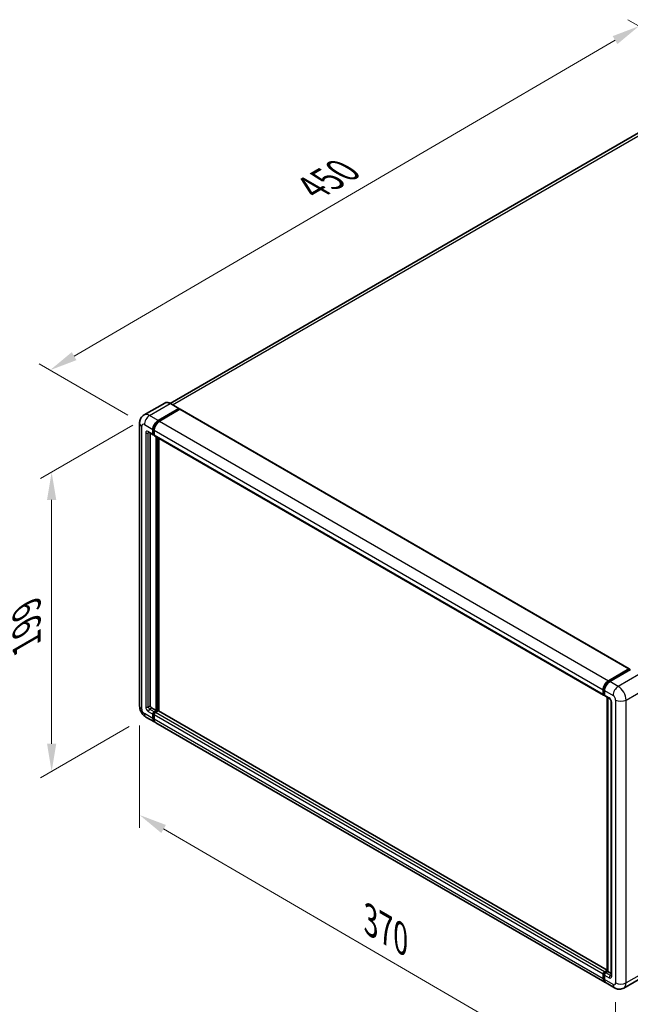
# Model space of a CAD drawing. Units: millimetres. Extents: x 0 to 11996, y 0 to 1546.
# Drawn here: x 639 to 858, y 188 to 542 of the extents above; entities that cross this region are included whole.
import ezdxf

# ---------------------------------------------------------------- set-up
doc = ezdxf.new("R2010")
doc.units = ezdxf.units.MM
doc.header["$LTSCALE"] = 4
doc.layers.get('Defpoints').update_dxf_attribs({"lineweight": 25})
for name, color, linetype, lineweight in [('Dimension (ISO)', 7, 'Continuous', 18), ('Visible (ISO)', 7, 'Continuous', 35), ('Visible Narrow (ISO)', 7, 'Continuous', 25)]:
    doc.layers.add(name, color=color, linetype=linetype, lineweight=lineweight)
doc.styles.add('Note Text (TK)', font='txt')
doc.dimstyles.new('Default - Method 1b (TK)', dxfattribs={"dimscale": 4, "dimtxt": 2.5, "dimasz": 2.5, "dimexe": 1, "dimexo": 1.5, "dimgap": 1, "dimtad": 1, "dimtoh": 1, "dimrnd": 1e-08, "dimdsep": 46, "dimtxsty": 'Note Text (TK)', "dimcen": 0.09, "dimdle": 5, "dimclrd": 100, "dimclre": 100, "dimclrt": 7, "dimadec": 1, "dimazin": 1, "dimtfac": 1, "dimtmove": 0, "dimatfit": 3, "dimfxl": 1, "dimtolj": 1, "dimlwd": -1, "dimlwe": -1, "dimarcsym": 0})

# ---------------------------------------------------------------- blocks, each defined once
blk = doc.blocks.new('*D24')
at = {"layer": 'Defpoints', "color": 0}
for p in [(895.74, 520.28), (649.54, 416.23), (683.48, 396.64)]:
    blk.add_point(p, dxfattribs=at)
at = {"layer": 'Dimension (ISO)', "color": 100}
for p, q in [((889.76, 523.74), (857.61, 542.3)), ((852.97, 534.95), (658.18, 421.27)), ((677.5, 400.09), (645.55, 418.54))]:
    blk.add_line(p, q, dxfattribs=at)
for points in [[(852.13, 536.39), (853.81, 533.51), (861.6, 539.99)], [(657.34, 422.71), (659.02, 419.83), (649.54, 416.23)]]:
    blk.add_solid(points, dxfattribs=at)
at = {"layer": 'Dimension (ISO)', "color": 7, "insert": (742.21, 480.74), "char_height": 10, "attachment_point": 4, "rotation": 30.2678, "style": 'Note Text (TK)'}
blk.add_mtext('\\A1;{\\Q-29.732;\\W0.819;\\H0.816x; \\fＭＳ Ｐゴシック|b0|i0;\\H10.0000;450}', dxfattribs=at)
blk = doc.blocks.new('*D25')
at = {"layer": 'Defpoints', "color": 0}
for p in [(685.37, 399.9), (684.03, 291.45), (650.09, 271.85)]:
    blk.add_point(p, dxfattribs=at)
at = {"layer": 'Dimension (ISO)', "color": 100}
for p, q in [((679.37, 396.44), (646.09, 377.23)), ((650.09, 369.54), (650.09, 281.85)), ((678.03, 287.99), (646.09, 269.54))]:
    blk.add_line(p, q, dxfattribs=at)
for points in [[(648.43, 369.54), (651.76, 369.54), (650.09, 379.54)], [(648.43, 281.85), (651.76, 281.85), (650.09, 271.85)]]:
    blk.add_solid(points, dxfattribs=at)
at = {"layer": 'Dimension (ISO)', "color": 7, "insert": (641.09, 315.63), "char_height": 10, "attachment_point": 4, "rotation": 90, "style": 'Note Text (TK)'}
blk.add_mtext('\\A1;{\\Q-30.000;\\W0.816;\\H0.816x; \\fＭＳ Ｐゴシック|b0|i0;\\H10.0000;199}', dxfattribs=at)
blk = doc.blocks.new('*D26')
at = {"layer": 'Defpoints', "color": 0}
for p in [(681.76, 295.39), (853.19, 195.78), (853.19, 156.59)]:
    blk.add_point(p, dxfattribs=at)
at = {"layer": 'Dimension (ISO)', "color": 100}
for p, q in [((681.76, 288.45), (681.76, 251.57)), ((690.4, 251.18), (844.54, 161.61)), ((853.19, 188.84), (853.19, 151.96))]:
    blk.add_line(p, q, dxfattribs=at)
for points in [[(691.24, 252.62), (689.57, 249.73), (681.76, 256.2)], [(845.38, 163.05), (843.7, 160.17), (853.19, 156.59)]]:
    blk.add_solid(points, dxfattribs=at)
at = {"layer": 'Dimension (ISO)', "color": 7, "insert": (763.2, 219.28), "char_height": 10, "attachment_point": 4, "rotation": 329.8404, "style": 'Note Text (TK)'}
blk.add_mtext('\\A1;{\\Q-30.160;\\W0.815;\\H0.816x; \\fＭＳ Ｐゴシック|b0|i0;\\H10.0000;370}', dxfattribs=at)

msp = doc.modelspace()

# ---------------------------------------------------------------- linework, layer by layer
at = {"layer": 'Visible (ISO)'}
for p, q in [((888.3392, 517.151), (692.7858, 404.2481)), ((690.7921, 404.3879), (683.3675, 400.1013)), ((695.9396, 402.4289), (692.8754, 404.198)), ((688.4316, 398.1341), (695.8562, 402.4207)), ((688.4316, 397.9708), (695.9741, 402.3254)), ((696.3041, 402.1349), (688.903, 397.8619)), ((695.9741, 402.3526), (695.9741, 402.3254)), ((695.9741, 402.3254), (696.3041, 402.1349)), ((696.4041, 402.1448), (858.0958, 308.792)), ((681.758, 397.1815), (681.758, 295.3916)), ((685.0341, 393.8825), (686.6841, 392.9299)), ((685.6032, 393.554), (685.6032, 295.5277)), ((686.546, 393.2351), (686.546, 394.8681)), ((686.6874, 393.3167), (686.6874, 394.9497)), ((687.0174, 394.5959), (687.0174, 392.9629)), ((687.0174, 392.9684), (686.7841, 393.1031)), ((687.1555, 392.6577), (848.8472, 299.305)), ((687.7245, 293.7586), (687.7245, 392.3292)), ((687.8659, 293.6769), (687.8659, 392.2476)), ((688.6673, 293.6085), (688.6673, 391.7849)), ((850.5948, 304.5091), (857.9958, 308.7821)), ((850.6293, 304.2861), (858.1718, 308.6407)), ((858.4908, 308.5236), (851.0662, 304.237)), ((858.1372, 308.7005), (858.1372, 308.6208)), ((858.2551, 308.6324), (858.4672, 308.51)), ((848.7091, 299.6102), (848.7091, 301.2432)), ((848.9196, 299.6918), (848.9196, 301.3248)), ((849.0651, 299.4101), (849.1805, 299.3435)), ((849.1805, 300.971), (849.1805, 299.338)), ((849.3186, 299.0328), (850.9685, 298.0802)), ((850.0981, 200.0121), (850.0981, 298.5828)), ((850.3591, 298.4321), (850.3591, 199.8615)), ((686.0746, 294.7112), (687.7245, 293.7586)), ((851.578, 297.0246), (851.578, 198.5007)), ((684.0341, 291.4492), (687.0983, 289.6801)), ((686.546, 290.9009), (686.546, 292.5339)), ((686.6874, 290.9825), (686.6874, 292.6155)), ((687.0174, 293.3504), (687.7245, 293.7586)), ((687.0174, 293.1871), (687.8659, 293.6769)), ((687.0174, 292.2617), (687.0174, 290.6287)), ((688.4787, 293.6497), (687.4888, 293.0782)), ((688.1959, 293.4864), (687.8659, 293.6769)), ((850.0981, 200.4064), (688.5787, 293.6596)), ((849.2614, 196.0552), (687.5697, 289.408)), ((848.7091, 197.2759), (848.7091, 198.9089)), ((848.9196, 197.3576), (848.9196, 198.9906)), ((849.1805, 199.7254), (850.0981, 200.2552)), ((849.1805, 198.6367), (849.1805, 197.0038)), ((849.2151, 199.5023), (850.0981, 200.0121)), ((850.3591, 199.8615), (849.652, 199.4532)), ((850.1469, 199.984), (850.0981, 200.0121)), ((850.1469, 199.984), (850.3591, 199.8615)), ((850.3591, 199.8615), (851.578, 199.1577)), ((852.797, 194.0139), (849.7328, 195.783)), ((863.5549, 198.2345), (856.1303, 193.9479))]:
    msp.add_line(p, q, dxfattribs=at)
for centre, major_axis, start_param, end_param in [((695.8562, 402.2846), (0.0833, 0.1443), 5.49778714, 7.06858347), ((696.3041, 401.9716), (0.1, 0.1732), 0, 0.78539816), ((688.4316, 395.9568), (1.3333, 2.3094), 0.78539816, 2.35619449), ((688.4316, 395.9568), (1.2333, 2.1362), 0.78539816, 2.35619449), ((688.903, 395.6846), (-1.3333, -2.3094), 3.92699082, 5.49778714), ((687.0174, 393.5073), (-0.3333, -0.5774), 5.49778714, 7.06858347), ((687.0174, 393.5073), (-0.2333, -0.4041), 5.49778714, 6.28318531), ((687.4888, 393.2351), (-0.3333, -0.5774), 5.49778714, 6.28318531), ((857.9958, 308.6188), (0.1, 0.1732), 5.49778714, 7.06858347), ((858.2551, 308.4964), (-0.0833, 0.1443), 5.49778714, 6.28318531), ((850.5948, 302.3318), (1.3333, 2.3094), 0.78539816, 2.35619449), ((851.0662, 302.0596), (-1.3333, -2.3094), 3.92699082, 5.49778714), ((849.1805, 299.8823), (-0.3333, -0.5774), 5.49778714, 7.06858347), ((849.652, 299.6102), (-0.3333, -0.5774), 5.49778714, 6.28318531), ((686.0746, 295.2555), (0.3333, -0.5774), 3.92699082, 5.49778714), ((687.0174, 292.806), (0.3333, 0.5774), 0.78539816, 2.35619449), ((688.4316, 291.9895), (-1.3333, -2.3094), 5.49778714, 6.46089591), ((687.0174, 292.806), (0.2333, 0.4041), 0.78539816, 2.35619449), ((688.4316, 291.9895), (-1.2333, -2.1362), 5.49778714, 6.25355893), ((687.4888, 292.5339), (-0.3333, -0.5774), 3.92699082, 5.49778714), ((688.903, 291.7174), (-1.3333, -2.3094), 5.49778714, 6.28318531), ((688.4787, 293.4864), (0.1, 0.1732), 0, 0.78539816), ((849.1805, 199.1811), (0.3333, 0.5774), 0.78539816, 2.35619449), ((849.652, 198.9089), (-0.3333, -0.5774), 3.92699082, 5.49778714), ((850.5948, 198.3646), (-1.3333, -2.3094), 5.49778714, 6.46089591), ((851.0662, 198.0924), (-1.3333, -2.3094), 5.49778714, 6.28318531)]:
    msp.add_ellipse(centre, major_axis=major_axis, ratio=0.57735027, start_param=start_param, end_param=end_param, dxfattribs=at)
for points, knots in [([(692.8754, 404.198), (692.727, 404.2837), (692.5777, 404.3564), (692.2807, 404.4736), (692.133, 404.518), (691.842, 404.5769), (691.6988, 404.5912), (691.4205, 404.5881), (691.2854, 404.5707), (691.0279, 404.5033), (690.9055, 404.4534), (690.7921, 404.3879)], [0, 0, 0, 0, 0.157079633, 0.157079633, 0.314159265, 0.314159265, 0.471238898, 0.471238898, 0.628318531, 0.628318531, 0.785398163, 0.785398163, 0.785398163, 0.785398163]), ([(681.758, 397.1815), (681.758, 397.3594), (681.7699, 397.5447), (681.8275, 397.9313), (681.8732, 398.1328), (682.0128, 398.5483), (682.107, 398.7625), (682.3587, 399.1876), (682.5169, 399.3985), (682.899, 399.7852), (683.1231, 399.9602), (683.3675, 400.1013)], [4.71238898, 4.71238898, 4.71238898, 4.71238898, 4.869468613, 4.869468613, 5.026548246, 5.026548246, 5.183627878, 5.183627878, 5.340707511, 5.340707511, 5.497787144, 5.497787144, 5.497787144, 5.497787144]), ([(684.9409, 393.9219), (684.9409, 393.9219), (684.9419, 393.9217), (684.949, 393.9203), (684.9599, 393.9175), (684.9909, 393.9053), (685.011, 393.8959), (685.0341, 393.8825)], [5.902696792, 5.902696792, 5.902696792, 5.902696792, 5.969026042, 5.969026042, 6.126105675, 6.126105675, 6.283185307, 6.283185307, 6.283185307, 6.283185307]), ([(848.9196, 301.3248), (848.9196, 301.5366), (848.9485, 301.7615), (849.0593, 302.2191), (849.1411, 302.4516), (849.3499, 302.904), (849.4768, 303.1238), (849.7642, 303.5308), (849.9247, 303.718), (850.2655, 304.0427), (850.4459, 304.1802), (850.6293, 304.2861)], [3.14159265, 3.14159265, 3.14159265, 3.14159265, 3.45575192, 3.45575192, 3.76991118, 3.76991118, 4.08407045, 4.08407045, 4.39822972, 4.39822972, 4.71238898, 4.71238898, 4.71238898, 4.71238898]), ([(849.0651, 299.4101), (849.0441, 299.4222), (849.0249, 299.4372), (848.9916, 299.4709), (848.9775, 299.4896), (848.9545, 299.5285), (848.9455, 299.5487), (848.9318, 299.5894), (848.9271, 299.6099), (848.921, 299.6509), (848.9196, 299.6714), (848.9196, 299.6918)], [2.35619449, 2.35619449, 2.35619449, 2.35619449, 2.513274123, 2.513274123, 2.670353756, 2.670353756, 2.827433388, 2.827433388, 2.984513021, 2.984513021, 3.141592654, 3.141592654, 3.141592654, 3.141592654]), ([(850.9685, 298.0802), (850.999, 298.0626), (851.0349, 298.0381), (851.1138, 297.9734), (851.1574, 297.9321), (851.2462, 297.8337), (851.2915, 297.7758), (851.3764, 297.6492), (851.4158, 297.5802), (851.4827, 297.4407), (851.5102, 297.3703), (851.5503, 297.2392), (851.5635, 297.1784), (851.5759, 297.0872), (851.578, 297.0533), (851.578, 297.0246)], [3.14159265, 3.14159265, 3.14159265, 3.14159265, 3.34831632, 3.34831632, 3.57177779, 3.57177779, 3.8108324, 3.8108324, 4.05880671, 4.05880671, 4.30647121, 4.30647121, 4.54413512, 4.54413512, 4.71238898, 4.71238898, 4.71238898, 4.71238898]), ([(684.0341, 291.4492), (683.726, 291.6271), (683.4661, 291.8308), (683.0077, 292.2676), (682.8093, 292.5014), (682.4605, 292.9954), (682.3102, 293.2557), (682.0568, 293.8048), (681.9535, 294.0935), (681.8045, 294.7089), (681.758, 295.0357), (681.758, 295.3916)], [3.14159265, 3.14159265, 3.14159265, 3.14159265, 3.45575192, 3.45575192, 3.76991118, 3.76991118, 4.08407045, 4.08407045, 4.39822972, 4.39822972, 4.71238898, 4.71238898, 4.71238898, 4.71238898]), ([(848.9196, 198.9906), (848.9196, 199.0313), (848.925, 199.0717), (848.9443, 199.1512), (848.9581, 199.1902), (848.9928, 199.2654), (849.0137, 199.3015), (849.0614, 199.3692), (849.0883, 199.4006), (849.1475, 199.457), (849.1798, 199.4819), (849.2151, 199.5023)], [3.14159265, 3.14159265, 3.14159265, 3.14159265, 3.45575192, 3.45575192, 3.76991118, 3.76991118, 4.08407045, 4.08407045, 4.39822972, 4.39822972, 4.71238898, 4.71238898, 4.71238898, 4.71238898]), ([(851.578, 198.5007), (851.578, 198.4739), (851.5761, 198.4518), (851.5712, 198.4188), (851.5682, 198.408), (851.5659, 198.4012), (851.5655, 198.4002), (851.5655, 198.4002)], [4.71238898, 4.71238898, 4.71238898, 4.71238898, 4.869468613, 4.869468613, 5.026548246, 5.026548246, 5.092877496, 5.092877496, 5.092877496, 5.092877496]), ([(849.3103, 196.285), (849.2994, 196.2951), (849.2888, 196.3054), (849.2181, 196.3768), (849.1652, 196.4462), (849.075, 196.5986), (849.0376, 196.6817), (848.9782, 196.8586), (848.9561, 196.9525), (848.9268, 197.1491), (848.9196, 197.2517), (848.9196, 197.3576)], [2.486038708, 2.486038708, 2.486038708, 2.486038708, 2.513274123, 2.513274123, 2.670353756, 2.670353756, 2.827433388, 2.827433388, 2.984513021, 2.984513021, 3.141592654, 3.141592654, 3.141592654, 3.141592654]), ([(856.1303, 193.9479), (855.886, 193.8068), (855.6223, 193.7002), (855.0963, 193.5627), (854.8347, 193.5311), (854.3406, 193.5257), (854.108, 193.5512), (853.6784, 193.6381), (853.4811, 193.6992), (853.1175, 193.8427), (852.951, 193.925), (852.797, 194.0139)], [5.497787144, 5.497787144, 5.497787144, 5.497787144, 5.654866776, 5.654866776, 5.811946409, 5.811946409, 5.969026042, 5.969026042, 6.126105675, 6.126105675, 6.283185307, 6.283185307, 6.283185307, 6.283185307])]:
    msp.add_open_spline(points, degree=3, knots=knots, dxfattribs=at)
at = {"layer": 'Visible Narrow (ISO)'}
for p, q in [((693.6659, 403.7417), (889.8392, 517.0024)), ((685.3675, 399.9032), (692.7921, 404.1898)), ((692.7921, 404.1898), (695.8562, 402.4207)), ((696.3041, 402.1349), (857.9958, 308.7821)), ((688.4316, 398.1341), (685.3675, 399.9032)), ((688.7665, 397.7774), (688.4316, 397.9708)), ((688.903, 397.8619), (850.5948, 304.5091)), ((682.5391, 294.3029), (682.5391, 396.0928)), ((683.4819, 396.6372), (686.546, 394.8681)), ((683.9533, 393.6433), (683.9533, 295.1194)), ((686.546, 393.2351), (684.8961, 394.1877)), ((684.8961, 393.6433), (685.1722, 393.8028)), ((684.8961, 295.1194), (684.8961, 393.6433)), ((687.0223, 394.7564), (686.6874, 394.9497)), ((687.0174, 393.1262), (686.6874, 393.3167)), ((687.0174, 394.5959), (848.7091, 301.2432)), ((687.0174, 392.9629), (848.7091, 299.6102)), ((688.2195, 392.0434), (688.2195, 293.5)), ((688.4552, 293.6361), (688.4552, 391.9074)), ((850.7126, 304.2778), (858.2551, 308.6324)), ((861.5549, 306.7545), (854.1303, 302.4679)), ((848.9684, 299.6238), (848.9684, 301.2568)), ((848.9684, 301.2568), (849.1855, 301.1314)), ((850.7126, 304.2778), (850.9297, 304.1525)), ((854.1303, 302.4679), (851.0662, 304.237)), ((856.9587, 297.5689), (864.3833, 301.8555)), ((848.9684, 299.6238), (849.1805, 299.5013)), ((849.1805, 300.971), (852.2447, 299.2019)), ((850.8305, 298.3854), (849.1805, 299.338)), ((850.1469, 199.984), (850.1469, 298.5546)), ((853.1875, 297.5689), (853.1875, 195.779)), ((856.9587, 195.779), (856.9587, 297.5689)), ((684.8961, 295.1194), (685.6032, 295.5277)), ((685.3675, 294.3029), (686.0746, 294.7112)), ((687.0174, 293.3504), (685.3675, 294.3029)), ((851.7733, 198.2285), (851.7733, 296.7524)), ((686.546, 290.9009), (683.4819, 292.6699)), ((684.8961, 293.4864), (686.546, 292.5339)), ((687.0342, 292.4153), (686.6874, 292.6155)), ((687.0174, 290.792), (686.6874, 290.9825)), ((687.3642, 292.9868), (687.0174, 293.1871)), ((848.7091, 198.9089), (687.0174, 292.2617)), ((848.7091, 197.2759), (687.0174, 290.6287)), ((849.1805, 199.7254), (687.4888, 293.0782)), ((850.0981, 200.3387), (688.4787, 293.6497)), ((848.9684, 197.2895), (848.9684, 198.9225)), ((848.9684, 198.9225), (849.1973, 198.7904)), ((849.1805, 198.6367), (850.8305, 197.6842)), ((849.2984, 199.4941), (850.1469, 199.984)), ((849.2984, 199.4941), (849.5273, 199.3619)), ((851.3019, 198.5007), (849.652, 199.4532)), ((851.3019, 198.5007), (851.578, 198.6601)), ((864.3833, 200.0656), (856.9587, 195.779)), ((848.9684, 197.2895), (849.1805, 197.1671)), ((852.2447, 195.2347), (849.1805, 197.0038))]:
    msp.add_line(p, q, dxfattribs=at)
for centre, major_axis, start_param, end_param in [((692.7921, 400.9238), (-2, 3.4641), 5.49778714, 6.28318531), ((692.7921, 404.0537), (0.0833, 0.1443), 0, 0.78539816), ((685.3675, 396.6372), (-2, 3.4641), 5.49778714, 6.28318531), ((684.4247, 397.1815), (-2.6667, 0), 0, 0.78539816), ((683.4819, 395.5485), (-0.6667, 1.1547), 5.49778714, 7.06858347), ((685.3675, 397.7258), (1.3333, 2.3094), 0.78539816, 2.35619449), ((688.7852, 395.7526), (-1.2333, -2.1362), 4.1299989, 5.29477906), ((684.8961, 393.099), (-0.6667, 1.1547), 5.49778714, 7.06858347), ((684.4247, 393.9155), (-0.6667, 0), 0.78539816, 2.35619449), ((685.3675, 394.4598), (-0.3333, -0.5774), 5.49778714, 6.28318531), ((685.3675, 393.3712), (-0.3333, 0.5774), 0.16790573, 0.78539816), ((849.0863, 301.3248), (-0.1667, 0), 0, 0.78539816), ((850.7126, 302.2638), (1.2333, 2.1362), 0.78539816, 2.35619449), ((850.7126, 304.1417), (-0.0833, 0.1443), 5.49778714, 6.28318531), ((854.1303, 300.2906), (1.3333, 2.3094), 0.78539816, 2.35619449), ((854.1303, 299.2019), (-2, 3.4641), 3.92699082, 5.49778714), ((849.0863, 299.6918), (-0.1667, 0), 0, 0.78539816), ((849.2984, 299.8143), (-0.2333, -0.4041), 5.49778714, 6.28318531), ((850.8305, 297.2968), (-0.6667, 1.1547), 3.92699082, 5.49778714), ((851.3019, 298.6576), (-0.3333, -0.5774), 5.49778714, 6.28318531), ((852.2447, 298.1132), (0.6667, -1.1547), 0.78539816, 2.35619449), ((855.0731, 298.6576), (2.6667, 0), 3.92699082, 5.49778714), ((684.4247, 295.3916), (-2.6667, 0), 0, 0.78539816), ((683.4819, 293.7586), (-0.6667, 1.1547), 0.78539816, 2.35619449), ((684.8961, 294.5751), (0.6667, -1.1547), 3.92699082, 5.49778714), ((684.4247, 295.3916), (-0.6667, 0), 0.78539816, 2.35619449), ((685.3675, 294.8473), (-0.3333, 0.5774), 0.78539816, 2.35619449), ((685.3675, 293.7586), (-0.3333, -0.5774), 3.92699082, 5.49778714), ((852.2447, 297.0246), (-0.6667, 0), 0, 0.78539816), ((685.3675, 293.7586), (-1.3333, -2.3094), 5.49778714, 6.28318531), ((687.3709, 292.6019), (-0.2333, -0.4041), 4.0327783, 5.39199966), ((849.0863, 198.9906), (-0.1667, 0), 0, 0.78539816), ((849.2984, 199.113), (0.2333, 0.4041), 0.78539816, 2.35619449), ((849.2984, 199.358), (-0.0833, 0.1443), 5.49778714, 6.28318531), ((851.3019, 197.9563), (-0.3333, -0.5774), 3.92699082, 5.49778714), ((851.3019, 199.045), (0.3333, -0.5774), 5.49778714, 6.11527958), ((852.2447, 198.5007), (-0.6667, 0), 0, 0.78539816), ((849.0863, 197.3576), (-0.1667, 0), 0, 0.78539816), ((850.7126, 198.2965), (-1.2333, -2.1362), 5.49778714, 6.13162893), ((850.8305, 198.7728), (0.6667, -1.1547), 5.49778714, 7.06858347), ((852.2447, 196.3233), (0.6667, -1.1547), 5.49778714, 7.06858347), ((854.1303, 196.3233), (-1.3333, -2.3094), 5.49778714, 6.28318531), ((855.0731, 196.8677), (2.6667, 0), 3.92699082, 5.49778714), ((854.1303, 197.412), (2, -3.4641), 0, 0.78539816)]:
    msp.add_ellipse(centre, major_axis=major_axis, ratio=0.57735027, start_param=start_param, end_param=end_param, dxfattribs=at)

# ---------------------------------------------------------------- dimensions: what is measured, and where the dimension line sits
at = {"layer": 'Dimension (ISO)', "color": 100}
for base, p1, p2, angle, text, override, picture, middle in [((649.5407, 416.2331), (895.7413, 520.2834), (683.4819, 396.6372), 30.26777, '{\\Q-29.732;\\W0.819;\\H0.816x; \\fＭＳ Ｐゴシック|b0|i0;\\H10.0000;450}', {"dimgap": 1, "dimtoh": 0, "dimdec": 2, "dimlfac": 1.831328, "dimtol": 0, "dimlim": 0, "dimtp": 0, "dimtm": 0, "dimtdec": 2, "dimtofl": 0, "dimatfit": 1}, '*D24', (755.5722, 478.1129)), ((650.093, 271.8533), (685.3675, 399.9032), (684.0341, 291.4492), 90, '{\\Q-30.000;\\W0.816;\\H0.816x; \\fＭＳ Ｐゴシック|b0|i0;\\H10.0000;199}', {"dimgap": 1, "dimtoh": 0, "dimdec": 2, "dimlfac": 1.824078, "dimtol": 0, "dimlim": 0, "dimtp": 0, "dimtm": 0, "dimtdec": 2, "dimtofl": 0, "dimatfit": 1}, '*D25', (650.093, 325.6954)), ((853.1875, 156.5872), (681.758, 295.3916), (853.1875, 195.779), 149.840401, '{\\Q-30.160;\\W0.815;\\H0.816x; \\fＭＳ Ｐゴシック|b0|i0;\\H10.0000;370}', {"dimgap": 1, "dimtoh": 0, "dimdec": 2, "dimlfac": 1.840074, "dimtol": 0, "dimlim": 0, "dimtp": 0, "dimtm": 0, "dimtdec": 2, "dimtofl": 0, "dimatfit": 1}, '*D26', (767.4727, 206.3935))]:
    dim = msp.add_linear_dim(base=base, p1=p1, p2=p2, angle=angle, text=text, dimstyle='Default - Method 1b (TK)', override=override, dxfattribs=at)
    dim.commit()
    dim.dimension.update_dxf_attribs({"geometry": picture, "text_midpoint": middle, "dimtype": 160})

doc.saveas('drawing.dxf')
